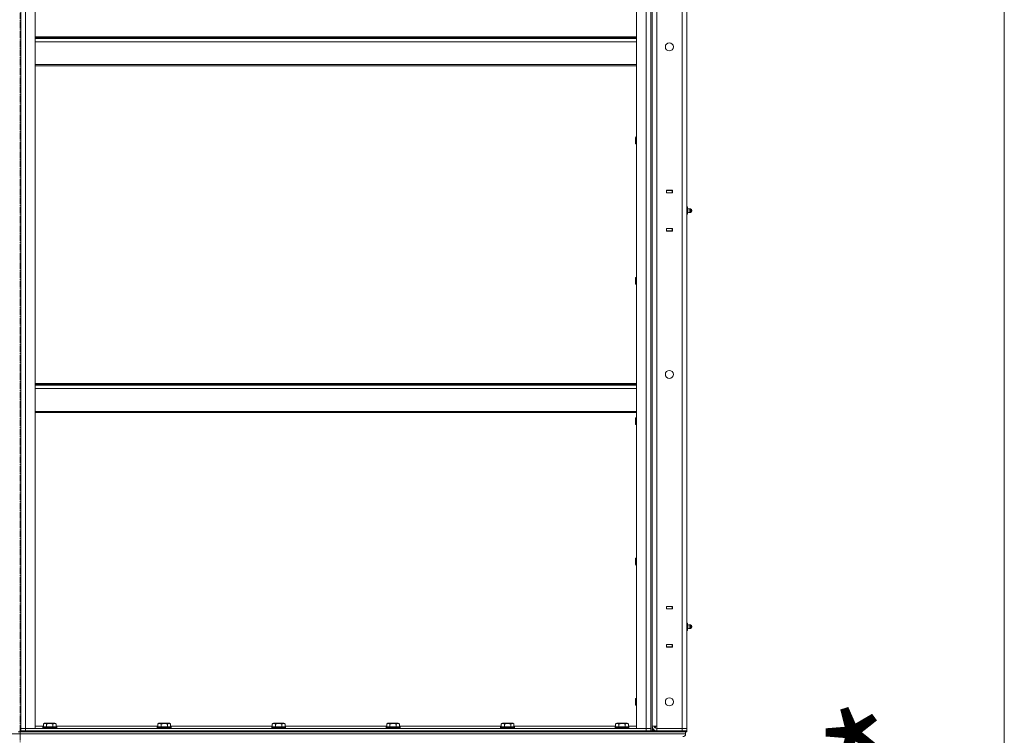
# Model space of a CAD drawing. Units: millimetres. Extents: x 0 to 17383, y -6 to 11880.
# Drawn here: x 8445 to 10148, y 8020 to 9259 of the extents above; entities that cross this region are included whole.
import ezdxf

# ---------------------------------------------------------------- set-up
doc = ezdxf.new("R2010")
doc.units = ezdxf.units.MM
doc.linetypes.add('K5LT_AXLED', pattern=[16, 11.5, -1.5, 1.5, -1.5])
doc.linetypes.add('K5LT_THIN', pattern=[0])
for name, color, linetype, true_color in [('DIM', 6, 'Continuous', 0xff00ff), ('OSI', 2, 'Continuous', 0xffff00), ('R', 1, 'Continuous', 0xff0000), ('WELDING', 7, 'Continuous', 0xffffff)]:
    doc.layers.add(name, color=color, linetype=linetype, true_color=true_color)
doc.styles.add('KTEXTSTYLE', font='GOST_AU.ttf', dxfattribs={"width": 0.96, "height": 5})

msp = doc.modelspace()

# ---------------------------------------------------------------- linework, layer by layer
at = {"layer": 'DIM', "color": 7, "linetype": 'K5LT_THIN', "lineweight": 18}
msp.add_line((10148, 5366.2), (10148, 10108.2), dxfattribs=at)
at = {"layer": 'OSI', "color": 30, "linetype": 'K5LT_AXLED', "lineweight": 18, "true_color": 0xff8000}
msp.add_line((8445.6, 6155.2), (8445.6, 10458.2), dxfattribs=at)
at = {"layer": 'R', "color": 7, "linetype": 'K5LT_THIN', "lineweight": 18}
for p, q in [((8446.6, 8032.2), (8446.6, 9824.2)), ((8446.6, 9824.2), (8446.6, 8032.2)), ((8454.6, 8032.2), (8454.6, 9824.2)), ((8471.6, 8032.2), (8471.6, 9824.2)), ((9511.6, 8032.2), (9511.6, 9824.2)), ((9528.6, 8032.2), (9528.6, 9824.2)), ((9536.6, 9828.2), (9536.6, 8028.2)), ((9536.6, 8032.2), (9536.6, 9824.2)), ((9538.6, 9828.2), (9538.6, 8028.2)), ((9538.6, 8036.2), (9538.6, 9820.2)), ((9546.6, 8036.2), (9546.6, 9820.2)), ((9590.6, 8032.2), (9590.6, 9824.2)), ((9598.6, 9824.2), (9598.6, 8032.2)), ((9598.6, 8934.5), (9598.6, 9641.8)), ((9511.6, 9229), (8471.6, 9229)), ((9511.6, 9227.8), (8471.6, 9227.8)), ((9511.6, 9226), (8471.6, 9226)), ((9511.6, 9220.5), (8471.6, 9220.5)), ((9511.6, 9180.8), (8471.6, 9180.8)), ((9511.6, 9179), (8471.6, 9179)), ((9510.7, 9055.6), (9510.1, 9054.6)), ((9510.1, 9052.1), (9510.1, 9054.6)), ((9510.1, 9044.6), (9510.1, 9052.1)), ((9511.6, 9055.6), (9510.7, 9055.6)), ((9510.7, 9052.6), (9510.7, 9055.6)), ((9510.7, 9043.6), (9510.7, 9052.6)), ((9510.7, 9043.6), (9510.1, 9044.6)), ((9511.6, 9043.6), (9510.7, 9043.6)), ((9563.4, 8963.4), (9563.4, 8958.9)), ((9573.9, 8963.4), (9563.4, 8963.4)), ((9563.4, 8963.2), (9563.6, 8963.2)), ((9573.6, 8963.2), (9563.6, 8963.2)), ((9563.6, 8963.2), (9563.6, 8959.2)), ((9573.6, 8963.2), (9573.9, 8963.2)), ((9573.6, 8959.2), (9573.6, 8963.2)), ((9573.9, 8958.9), (9573.9, 8963.4)), ((9598.6, 8959.2), (9598.6, 8963.2)), ((9598.6, 8959.2), (9598.6, 8963.2)), ((9598.6, 8963.2), (9598.6, 8963.2)), ((9563.4, 8959.2), (9563.6, 8959.2)), ((9563.4, 8958.9), (9573.9, 8958.9)), ((9563.6, 8959.2), (9573.6, 8959.2)), ((9564.6, 8958.9), (9564.6, 8959.2)), ((9573.6, 8959.2), (9573.9, 8959.2)), ((9598.6, 8959.2), (9598.6, 8959.2)), ((9598.6, 8959.2), (9598.6, 8959.2)), ((9598.6, 8935.2), (9598.6, 8959.2)), ((9598.6, 8959.2), (9598.6, 8935.2)), ((9600.1, 8934.5), (9598.6, 8934.5)), ((9600.1, 8931.3), (9598.6, 8931.3)), ((9600.1, 8934.5), (9600.1, 8934.5)), ((9600.1, 8931.7), (9600.1, 8934.5)), ((9600.1, 8931.3), (9600.1, 8934.5)), ((9602.9, 8930.8), (9600.1, 8931.7)), ((9602.9, 8930.8), (9600.1, 8931.7)), ((9600.1, 8924.7), (9600.1, 8931.7)), ((9600.1, 8925), (9600.1, 8931.3)), ((9602.9, 8925.5), (9602.9, 8930.8)), ((9602.9, 8930.8), (9602.9, 8929.5)), ((9602.9, 8929.5), (9602.9, 8925.5)), ((9603.3, 8931.4), (9603.6, 8931.2)), ((9603.3, 8931.4), (9603.6, 8931.2)), ((9605.3, 8931.4), (9607.1, 8930.3)), ((9605.3, 8931.4), (9607.1, 8930.3)), ((9605.3, 8931.4), (9605.3, 8929.8)), ((9605.3, 8931.4), (9605.3, 8929.8)), ((9605.3, 8929.8), (9605.3, 8925)), ((9605.3, 8929.8), (9605.3, 8925)), ((9605.3, 8925), (9607.1, 8926.1)), ((9605.3, 8925), (9607.1, 8926.1)), ((9607.1, 8930.3), (9607.1, 8929.2)), ((9607.1, 8929.2), (9607.1, 8926.1)), ((9600.1, 8925), (9598.6, 8925)), ((9600.1, 8921.8), (9598.6, 8921.8)), ((9598.6, 8214.5), (9598.6, 8921.8)), ((9598.6, 8897.2), (9598.6, 8921.2)), ((9598.6, 8921.2), (9598.6, 8897.2)), ((9602.9, 8925.5), (9600.1, 8924.7)), ((9602.9, 8925.5), (9600.1, 8924.7)), ((9600.1, 8921.8), (9600.1, 8925)), ((9600.1, 8921.8), (9600.1, 8924.7)), ((9600.1, 8921.8), (9600.1, 8921.8)), ((9603.3, 8925), (9603.6, 8925.1)), ((9603.3, 8925), (9603.6, 8925.1)), ((9563.4, 8897.4), (9563.4, 8892.9)), ((9573.9, 8897.4), (9563.4, 8897.4)), ((9563.6, 8897.2), (9563.4, 8897.2)), ((9563.6, 8893.2), (9563.4, 8893.2)), ((9563.4, 8892.9), (9573.9, 8892.9)), ((9563.6, 8897.2), (9563.6, 8893.2)), ((9573.6, 8897.2), (9563.6, 8897.2)), ((9563.6, 8893.2), (9573.6, 8893.2)), ((9564.6, 8897.2), (9564.6, 8897.4)), ((9573.9, 8897.2), (9573.6, 8897.2)), ((9573.6, 8893.2), (9573.6, 8897.2)), ((9573.9, 8893.2), (9573.6, 8893.2)), ((9573.9, 8892.9), (9573.9, 8897.4)), ((9598.6, 8897.2), (9598.6, 8897.2)), ((9598.6, 8897.2), (9598.6, 8893.2)), ((9598.6, 8897.2), (9598.6, 8893.2)), ((9598.6, 8897.2), (9598.6, 8897.2)), ((9598.6, 8893.2), (9598.6, 8893.2)), ((9510.7, 8812.7), (9510.1, 8811.7)), ((9510.1, 8809.2), (9510.1, 8811.7)), ((9510.1, 8801.7), (9510.1, 8809.2)), ((9511.6, 8812.7), (9510.7, 8812.7)), ((9510.7, 8809.7), (9510.7, 8812.7)), ((9510.7, 8800.7), (9510.7, 8809.7)), ((9510.7, 8800.7), (9510.1, 8801.7)), ((9511.6, 8800.7), (9510.7, 8800.7)), ((8471.6, 8629), (9511.6, 8629)), ((8471.6, 8627.8), (9511.6, 8627.8)), ((8471.6, 8626), (9511.6, 8626)), ((8471.6, 8620.5), (9511.6, 8620.5)), ((8471.6, 8580.8), (9511.6, 8580.8)), ((8471.6, 8579), (9511.6, 8579)), ((9510.7, 8569.9), (9510.1, 8568.9)), ((9510.1, 8566.4), (9510.1, 8568.9)), ((9511.6, 8569.9), (9510.7, 8569.9)), ((9510.7, 8566.9), (9510.7, 8569.9)), ((9510.1, 8558.9), (9510.1, 8566.4)), ((9510.7, 8557.9), (9510.1, 8558.9)), ((9510.7, 8557.9), (9510.7, 8566.9)), ((9511.6, 8557.9), (9510.7, 8557.9)), ((9510.7, 8327), (9510.1, 8326)), ((9510.1, 8323.5), (9510.1, 8326)), ((9510.1, 8316), (9510.1, 8323.5)), ((9510.7, 8315), (9510.1, 8316)), ((9511.6, 8327), (9510.7, 8327)), ((9510.7, 8324), (9510.7, 8327)), ((9510.7, 8315), (9510.7, 8324)), ((9511.6, 8315), (9510.7, 8315)), ((9563.4, 8243.4), (9563.4, 8238.9)), ((9573.9, 8243.4), (9563.4, 8243.4)), ((9563.4, 8243.2), (9563.6, 8243.2)), ((9563.4, 8239.2), (9563.6, 8239.2)), ((9563.4, 8238.9), (9573.9, 8238.9)), ((9573.6, 8243.2), (9563.6, 8243.2)), ((9563.6, 8243.2), (9563.6, 8239.2)), ((9563.6, 8239.2), (9573.6, 8239.2)), ((9564.6, 8238.9), (9564.6, 8239.2)), ((9573.6, 8243.2), (9573.9, 8243.2)), ((9573.6, 8239.2), (9573.6, 8243.2)), ((9573.6, 8239.2), (9573.9, 8239.2)), ((9573.9, 8238.9), (9573.9, 8243.4)), ((9598.6, 8239.2), (9598.6, 8243.2)), ((9598.6, 8243.2), (9598.6, 8243.2)), ((9598.6, 8239.2), (9598.6, 8243.2)), ((9598.6, 8239.2), (9598.6, 8239.2)), ((9598.6, 8239.2), (9598.6, 8239.2)), ((9598.6, 8239.2), (9598.6, 8215.2)), ((9598.6, 8215.2), (9598.6, 8239.2)), ((9600.1, 8214.5), (9598.6, 8214.5)), ((9600.1, 8211.3), (9598.6, 8211.3)), ((9600.1, 8211.3), (9600.1, 8214.5)), ((9600.1, 8214.5), (9600.1, 8214.5)), ((9600.1, 8211.7), (9600.1, 8214.5)), ((9602.9, 8210.8), (9600.1, 8211.7)), ((9600.1, 8204.7), (9600.1, 8211.7)), ((9602.9, 8210.8), (9600.1, 8211.7)), ((9600.1, 8205), (9600.1, 8211.3)), ((9602.9, 8205.5), (9602.9, 8210.8)), ((9602.9, 8210.8), (9602.9, 8209.5)), ((9603.3, 8211.4), (9603.6, 8211.2)), ((9603.3, 8211.4), (9603.6, 8211.2)), ((9605.3, 8211.4), (9607.1, 8210.3)), ((9605.3, 8211.4), (9607.1, 8210.3)), ((9605.3, 8211.4), (9605.3, 8209.8)), ((9605.3, 8211.4), (9605.3, 8209.8)), ((9600.1, 8205), (9598.6, 8205)), ((9600.1, 8201.8), (9598.6, 8201.8)), ((9598.6, 8032.2), (9598.6, 8201.8)), ((9598.6, 8201.2), (9598.6, 8177.2)), ((9598.6, 8177.2), (9598.6, 8201.2)), ((9602.9, 8205.5), (9600.1, 8204.7)), ((9602.9, 8205.5), (9600.1, 8204.7)), ((9600.1, 8201.8), (9600.1, 8205)), ((9600.1, 8201.8), (9600.1, 8204.7)), ((9600.1, 8201.8), (9600.1, 8201.8)), ((9602.9, 8209.5), (9602.9, 8205.5)), ((9603.3, 8205), (9603.6, 8205.1)), ((9603.3, 8205), (9603.6, 8205.1)), ((9605.3, 8209.8), (9605.3, 8205)), ((9605.3, 8209.8), (9605.3, 8205)), ((9605.3, 8205), (9607.1, 8206.1)), ((9605.3, 8205), (9607.1, 8206.1)), ((9563.4, 8177.4), (9563.4, 8172.9)), ((9573.9, 8177.4), (9563.4, 8177.4)), ((9563.6, 8177.2), (9563.4, 8177.2)), ((9563.6, 8177.2), (9563.6, 8173.2)), ((9573.6, 8177.2), (9563.6, 8177.2)), ((9564.6, 8177.2), (9564.6, 8177.4)), ((9573.9, 8177.2), (9573.6, 8177.2)), ((9573.6, 8173.2), (9573.6, 8177.2)), ((9573.9, 8172.9), (9573.9, 8177.4)), ((9598.6, 8177.2), (9598.6, 8173.2)), ((9598.6, 8177.2), (9598.6, 8177.2)), ((9598.6, 8177.2), (9598.6, 8173.2)), ((9598.6, 8177.2), (9598.6, 8177.2)), ((9563.6, 8173.2), (9563.4, 8173.2)), ((9563.4, 8172.9), (9573.9, 8172.9)), ((9563.6, 8173.2), (9573.6, 8173.2)), ((9573.9, 8173.2), (9573.6, 8173.2)), ((9598.6, 8173.2), (9598.6, 8173.2)), ((9510.7, 8084.2), (9510.1, 8083.2)), ((9510.1, 8080.7), (9510.1, 8083.2)), ((9510.1, 8073.2), (9510.1, 8080.7)), ((9511.6, 8084.2), (9510.7, 8084.2)), ((9510.7, 8081.2), (9510.7, 8084.2)), ((9510.7, 8072.2), (9510.7, 8081.2)), ((9510.7, 8072.2), (9510.1, 8073.2)), ((9511.6, 8072.2), (9510.7, 8072.2)), ((8485.6, 8040), (8487.6, 8041.2)), ((8488.8, 8041.2), (8487.6, 8041.2)), ((8505.6, 8041.2), (8488.8, 8041.2)), ((8507.6, 8040), (8505.6, 8041.2)), ((8683.6, 8040), (8685.6, 8041.2)), ((8686.8, 8041.2), (8685.6, 8041.2)), ((8703.6, 8041.2), (8686.8, 8041.2)), ((8705.6, 8040), (8703.6, 8041.2)), ((8881.6, 8040), (8883.6, 8041.2)), ((8884.8, 8041.2), (8883.6, 8041.2)), ((8901.6, 8041.2), (8884.8, 8041.2)), ((8903.6, 8040), (8901.6, 8041.2)), ((9079.6, 8040), (9081.6, 8041.2)), ((9082.8, 8041.2), (9081.6, 8041.2)), ((9099.6, 8041.2), (9082.8, 8041.2)), ((9101.6, 8040), (9099.6, 8041.2)), ((9277.6, 8040), (9279.6, 8041.2)), ((9280.8, 8041.2), (9279.6, 8041.2)), ((9297.6, 8041.2), (9280.8, 8041.2)), ((9299.6, 8040), (9297.6, 8041.2)), ((9475.6, 8040), (9477.6, 8041.2)), ((9478.8, 8041.2), (9477.6, 8041.2)), ((9495.6, 8041.2), (9478.8, 8041.2)), ((9497.6, 8040), (9495.6, 8041.2)), ((8441.9, 8026.2), (8449.3, 8026.2)), ((8444.6, 8026.2), (8444.6, 8028.2)), ((8444.6, 8028.2), (8446.6, 8028.2)), ((8446.6, 8032.2), (8454.6, 8032.2)), ((8446.6, 8032.2), (8454.6, 8032.2)), ((8446.6, 8032.2), (8446.6, 8028.2)), ((8454.6, 8028.2), (8446.6, 8028.2)), ((8446.6, 8028.2), (8454.6, 8028.2)), ((8446.6, 8026.2), (8446.6, 8028.2)), ((8454.6, 8026.2), (8449.3, 8026.2)), ((8454.6, 8032.2), (8471.6, 8032.2)), ((9528.6, 8032.2), (8454.6, 8032.2)), ((8454.6, 8032.2), (8454.6, 8028.2)), ((9528.6, 8028.2), (8454.6, 8028.2)), ((8454.6, 8028.2), (9528.6, 8028.2)), ((8454.6, 8026.2), (8454.6, 8028.2)), ((8454.6, 8026.2), (9528.6, 8026.2)), ((8471.6, 8036.2), (8485.6, 8036.2)), ((8484.6, 8034.4), (8484.8, 8034.7)), ((8484.6, 8034.4), (8484.6, 8032.5)), ((8486.2, 8034.4), (8484.6, 8034.4)), ((8484.6, 8032.5), (8484.8, 8032.2)), ((8486.2, 8032.5), (8484.6, 8032.5)), ((8486.4, 8034.7), (8484.8, 8034.7)), ((8485.6, 8040), (8485.6, 8034.7)), ((8508.6, 8034.4), (8486.2, 8034.4)), ((8508.6, 8032.5), (8486.2, 8032.5)), ((8508.4, 8034.7), (8486.4, 8034.7)), ((8491.1, 8040), (8491.1, 8034.7)), ((8502.1, 8040), (8502.1, 8034.7)), ((8507.6, 8040), (8507.6, 8034.7)), ((8507.6, 8036.2), (8683.6, 8036.2)), ((8508.6, 8034.4), (8508.4, 8034.7)), ((8508.6, 8032.5), (8508.4, 8032.2)), ((8508.6, 8034.4), (8508.6, 8032.5)), ((8682.6, 8034.4), (8682.8, 8034.7)), ((8682.6, 8034.4), (8682.6, 8032.5)), ((8684.2, 8034.4), (8682.6, 8034.4)), ((8682.6, 8032.5), (8682.8, 8032.2)), ((8684.2, 8032.5), (8682.6, 8032.5)), ((8684.4, 8034.7), (8682.8, 8034.7)), ((8683.6, 8040), (8683.6, 8034.7)), ((8706.6, 8034.4), (8684.2, 8034.4)), ((8706.6, 8032.5), (8684.2, 8032.5)), ((8706.4, 8034.7), (8684.4, 8034.7)), ((8689.1, 8040), (8689.1, 8034.7)), ((8700.1, 8040), (8700.1, 8034.7)), ((8705.6, 8040), (8705.6, 8034.7)), ((8705.6, 8036.2), (8881.6, 8036.2)), ((8706.6, 8034.4), (8706.4, 8034.7)), ((8706.6, 8032.5), (8706.4, 8032.2)), ((8706.6, 8034.4), (8706.6, 8032.5)), ((8880.6, 8034.4), (8880.8, 8034.7)), ((8880.6, 8034.4), (8880.6, 8032.5)), ((8882.2, 8034.4), (8880.6, 8034.4)), ((8880.6, 8032.5), (8880.8, 8032.2)), ((8882.2, 8032.5), (8880.6, 8032.5)), ((8882.4, 8034.7), (8880.8, 8034.7)), ((8881.6, 8040), (8881.6, 8034.7)), ((8904.6, 8034.4), (8882.2, 8034.4)), ((8904.6, 8032.5), (8882.2, 8032.5)), ((8904.4, 8034.7), (8882.4, 8034.7)), ((8887.1, 8040), (8887.1, 8034.7)), ((8898.1, 8040), (8898.1, 8034.7)), ((8903.6, 8040), (8903.6, 8034.7)), ((8903.6, 8036.2), (9079.6, 8036.2)), ((8904.6, 8034.4), (8904.4, 8034.7)), ((8904.6, 8032.5), (8904.4, 8032.2)), ((8904.6, 8034.4), (8904.6, 8032.5)), ((9078.6, 8034.4), (9078.8, 8034.7)), ((9078.6, 8034.4), (9078.6, 8032.5)), ((9080.2, 8034.4), (9078.6, 8034.4)), ((9078.6, 8032.5), (9078.8, 8032.2)), ((9080.2, 8032.5), (9078.6, 8032.5)), ((9080.4, 8034.7), (9078.8, 8034.7)), ((9079.6, 8040), (9079.6, 8034.7)), ((9102.6, 8034.4), (9080.2, 8034.4)), ((9102.6, 8032.5), (9080.2, 8032.5)), ((9102.4, 8034.7), (9080.4, 8034.7)), ((9085.1, 8040), (9085.1, 8034.7)), ((9096.1, 8040), (9096.1, 8034.7)), ((9101.6, 8040), (9101.6, 8034.7)), ((9101.6, 8036.2), (9277.6, 8036.2)), ((9102.6, 8034.4), (9102.4, 8034.7)), ((9102.6, 8032.5), (9102.4, 8032.2)), ((9102.6, 8034.4), (9102.6, 8032.5)), ((9276.6, 8034.4), (9276.8, 8034.7)), ((9276.6, 8034.4), (9276.6, 8032.5)), ((9278.2, 8034.4), (9276.6, 8034.4)), ((9276.6, 8032.5), (9276.8, 8032.2)), ((9278.2, 8032.5), (9276.6, 8032.5)), ((9278.4, 8034.7), (9276.8, 8034.7)), ((9277.6, 8040), (9277.6, 8034.7)), ((9300.6, 8034.4), (9278.2, 8034.4)), ((9300.6, 8032.5), (9278.2, 8032.5)), ((9300.4, 8034.7), (9278.4, 8034.7)), ((9283.1, 8040), (9283.1, 8034.7)), ((9294.1, 8040), (9294.1, 8034.7)), ((9299.6, 8040), (9299.6, 8034.7)), ((9299.6, 8036.2), (9475.6, 8036.2)), ((9300.6, 8034.4), (9300.4, 8034.7)), ((9300.6, 8032.5), (9300.4, 8032.2)), ((9300.6, 8034.4), (9300.6, 8032.5)), ((9474.6, 8034.4), (9474.8, 8034.7)), ((9474.6, 8034.4), (9474.6, 8032.5)), ((9476.2, 8034.4), (9474.6, 8034.4)), ((9474.6, 8032.5), (9474.8, 8032.2)), ((9476.2, 8032.5), (9474.6, 8032.5)), ((9476.4, 8034.7), (9474.8, 8034.7)), ((9475.6, 8040), (9475.6, 8034.7)), ((9498.6, 8034.4), (9476.2, 8034.4)), ((9498.6, 8032.5), (9476.2, 8032.5)), ((9498.4, 8034.7), (9476.4, 8034.7)), ((9481.1, 8040), (9481.1, 8034.7)), ((9492.1, 8040), (9492.1, 8034.7)), ((9497.6, 8040), (9497.6, 8034.7)), ((9497.6, 8036.2), (9511.6, 8036.2)), ((9498.6, 8034.4), (9498.4, 8034.7)), ((9498.6, 8032.5), (9498.4, 8032.2)), ((9498.6, 8034.4), (9498.6, 8032.5)), ((9511.6, 8032.2), (9528.6, 8032.2)), ((9528.6, 8032.2), (9536.6, 8032.2)), ((9528.6, 8032.2), (9528.6, 8028.2)), ((9528.6, 8032.2), (9536.6, 8032.2)), ((9536.6, 8028.2), (9528.6, 8028.2)), ((9528.6, 8028.2), (9536.6, 8028.2)), ((9528.6, 8026.2), (9528.6, 8028.2)), ((9533.9, 8026.2), (9528.6, 8026.2)), ((9533.9, 8026.2), (9541.3, 8026.2)), ((9536.6, 8032.2), (9536.6, 8028.2)), ((9536.6, 8026.2), (9536.6, 8028.2)), ((9536.6, 8026.2), (9536.6, 8028.2)), ((9536.6, 8028.2), (9538.6, 8028.2)), ((9538.6, 8036.2), (9546.6, 8036.2)), ((9538.6, 8036.1), (9538.6, 8028.2)), ((9538.6, 8028.2), (9546.6, 8028.2)), ((9538.6, 8026.2), (9538.6, 8028.2)), ((9546.6, 8026.2), (9541.3, 8026.2)), ((9544.6, 8032.7), (9544.6, 8036.2)), ((9544.6, 8028.2), (9544.6, 8028.4)), ((9546.6, 8032.2), (9546.6, 8036.2)), ((9546.6, 8032.2), (9590.6, 8032.2)), ((9546.6, 8028.2), (9546.6, 8032.2)), ((9546.6, 8032.2), (9590.6, 8032.2)), ((9546.6, 8028.2), (9590.6, 8028.2)), ((9546.6, 8026.2), (9546.6, 8028.2)), ((9546.6, 8028.2), (9590.6, 8028.2)), ((9546.6, 8026.2), (9590.6, 8026.2)), ((9590.6, 8028.2), (9590.6, 8032.2)), ((9590.6, 8032.2), (9598.6, 8032.2)), ((9598.6, 8032.2), (9590.6, 8032.2)), ((9590.6, 8028.2), (9598.6, 8028.2)), ((9590.6, 8026.2), (9590.6, 8028.2)), ((9598.6, 8028.2), (9590.6, 8028.2)), ((9595.9, 8026.2), (9590.6, 8026.2)), ((9595.9, 8026.2), (9596.6, 8026.2)), ((9596.6, 8026.2), (9596.6, 8022.6)), ((9596.6, 8026.2), (9596.6, 8022.6)), ((9596.6, 8026.2), (9596.6, 8022.6)), ((9598.6, 8026.2), (9596.6, 8026.2)), ((9598.6, 8032.2), (9598.6, 8032.2)), ((9598.6, 8028.2), (9598.6, 8032.2)), ((9598.6, 8026.2), (9598.6, 8028.2)), ((9598.6, 8026.2), (9598.6, 8028.2)), ((9598.6, 8028.2), (9598.6, 8028.2)), ((9598.6, 8026.2), (9598.6, 8026.2)), ((7294.6, 8022.6), (9596.6, 8022.6))]:
    msp.add_line(p, q, dxfattribs=at)
for centre in [(9568.6, 9211.5), (9568.6, 8644.8), (9568.6, 8078.2)]:
    msp.add_circle(centre, 7, dxfattribs=at)
for centre, radius, start, end in [((9602.7, 8928.2), 3.25, 79.5607, 110.9694), ((9604.7, 8928.2), 3.25, 79.5607, 125.6154), ((9602.7, 8928.2), 3.25, 79.5607, 79.561), ((9604.7, 8928.2), 3.25, 79.5607, 79.561), ((9605.9, 8928.2), 1.5, 0, 36.8699), ((9605.9, 8928.2), 1.5, 0, 36.8699), ((9605.9, 8928.2), 1.5, 323.1301, 0), ((9605.9, 8928.2), 1.5, 323.1301, 0), ((9602.7, 8928.2), 3.25, 249.0306, 280.4393), ((9604.7, 8928.2), 3.25, 234.3846, 280.4393), ((9602.7, 8928.2), 3.25, 280.439, 280.4393), ((9604.7, 8928.2), 3.25, 280.439, 280.4393), ((9602.7, 8208.2), 3.25, 79.5607, 110.9694), ((9604.7, 8208.2), 3.25, 79.5607, 125.6154), ((9602.7, 8208.2), 3.25, 79.5607, 79.561), ((9604.7, 8208.2), 3.25, 79.5607, 79.561), ((9602.7, 8208.2), 3.25, 249.0306, 280.4393), ((9604.7, 8208.2), 3.25, 234.3846, 280.4393), ((9602.7, 8208.2), 3.25, 280.439, 280.4393), ((9604.7, 8208.2), 3.25, 280.439, 280.4393), ((9605.9, 8208.2), 1.5, 0, 36.8699), ((9605.9, 8208.2), 1.5, 0, 36.8699), ((9605.9, 8208.2), 1.5, 323.1301, 0), ((9605.9, 8208.2), 1.5, 323.1301, 0), ((9546.6, 8036.2), 8, 180, 270), ((9544.6, 8036.2), 8, 221.4096, 270), ((9546.6, 8036.2), 4, 180, 270)]:
    msp.add_arc(centre, radius, start, end, dxfattribs=at)
for major_axis, start_param, end_param in [((0, 4.5), 3.141593, 4.712389), ((0, -4.5), 0, 1.570796)]:
    msp.add_ellipse((9592.1, 8022.6), major_axis=major_axis, ratio=1, start_param=start_param, end_param=end_param, dxfattribs=at)
at = {"layer": 'WELDING', "color": 7, "linetype": 'K5LT_THIN', "lineweight": 18}
for p, q in [((9598.6, 8935.2), (9598.6, 8935.2)), ((9598.6, 8935.2), (9598.6, 8935.2)), ((9603.3, 8931.4), (9603.3, 8931.1)), ((9603.3, 8931.4), (9603.3, 8931.1)), ((9607.1, 8930.3), (9607.1, 8929.1)), ((9607.1, 8927.3), (9607.1, 8926.1)), ((9603.3, 8925.2), (9603.3, 8925)), ((9603.3, 8925.2), (9603.3, 8925)), ((9598.6, 8215.2), (9598.6, 8215.2)), ((9598.6, 8215.2), (9598.6, 8215.2)), ((9603.3, 8211.4), (9603.3, 8211.1)), ((9603.3, 8211.4), (9603.3, 8211.1)), ((9603.3, 8205.2), (9603.3, 8205)), ((9603.3, 8205.2), (9603.3, 8205)), ((9607.1, 8210.3), (9607.1, 8209.1)), ((9607.1, 8210.3), (9607.1, 8209.2)), ((9607.1, 8209.2), (9607.1, 8209.1)), ((9607.1, 8209.1), (9607.1, 8207.3)), ((9607.1, 8207.3), (9607.1, 8206.1)), ((9607.1, 8207.3), (9607.1, 8206.1))]:
    msp.add_line(p, q, dxfattribs=at)
for points, knots in [([(8488.4, 8040.9), (8488.2, 8040.9), (8488, 8040.8), (8487.5, 8040.8), (8487.1, 8040.7), (8486.5, 8040.5), (8486, 8040.2), (8485.6, 8040)], [0, 0, 0, 0, 1.218955, 2.409535, 3.824463, 4.76519, 8, 8, 8, 8]), ([(8491.1, 8040), (8491, 8040.1), (8490.7, 8040.2), (8490.3, 8040.4), (8489.9, 8040.6), (8489.4, 8040.7), (8489, 8040.8), (8488.6, 8040.9), (8488.4, 8040.9), (8488.4, 8040.9)], [0, 0, 0, 0, 1.771842, 2.803781, 4.748491, 6.434444, 8.016551, 9.332655, 10, 10, 10, 10]), ([(8502.1, 8040), (8501.6, 8040.1), (8501, 8040.3), (8500.2, 8040.5), (8499.6, 8040.6), (8499.1, 8040.7), (8498.6, 8040.7), (8498, 8040.8), (8497.4, 8040.8), (8496.8, 8040.9), (8496.2, 8040.9), (8495.6, 8040.8), (8494.9, 8040.8), (8494, 8040.7), (8492.7, 8040.4), (8491.7, 8040.2), (8491.1, 8040)], [0, 0, 0, 0, 2.142801, 3.094773, 3.749673, 4.638938, 5.533553, 6.273967, 7.269403, 8.166492, 9.086699, 10.026159, 10.962726, 12.336972, 14.092661, 17, 17, 17, 17]), ([(8507.6, 8040), (8507.2, 8040.2), (8506.9, 8040.4), (8506.4, 8040.6), (8506.1, 8040.7), (8505.8, 8040.7), (8505.5, 8040.8), (8505.2, 8040.8), (8504.9, 8040.9), (8504.6, 8040.9), (8504.3, 8040.8), (8504, 8040.8), (8503.5, 8040.7), (8502.9, 8040.4), (8502.4, 8040.2), (8502.1, 8040)], [0, 0, 0, 0, 2.912728, 3.529104, 4.366059, 5.20805, 5.90491, 6.841792, 7.68611, 8.552187, 9.436385, 10.31786, 11.611268, 13.263681, 16, 16, 16, 16]), ([(8686.4, 8040.9), (8686.2, 8040.9), (8686, 8040.8), (8685.5, 8040.8), (8685.1, 8040.7), (8684.5, 8040.5), (8684, 8040.2), (8683.6, 8040)], [0, 0, 0, 0, 1.218955, 2.409535, 3.824463, 4.76519, 8, 8, 8, 8]), ([(8689.1, 8040), (8689, 8040.1), (8688.7, 8040.2), (8688.3, 8040.4), (8687.9, 8040.6), (8687.4, 8040.7), (8687, 8040.8), (8686.6, 8040.9), (8686.4, 8040.9), (8686.4, 8040.9)], [0, 0, 0, 0, 1.771842, 2.803781, 4.748491, 6.434444, 8.016551, 9.332655, 10, 10, 10, 10]), ([(8700.1, 8040), (8699.6, 8040.1), (8699, 8040.3), (8698.2, 8040.5), (8697.6, 8040.6), (8697.1, 8040.7), (8696.6, 8040.7), (8696, 8040.8), (8695.4, 8040.8), (8694.8, 8040.9), (8694.2, 8040.9), (8693.6, 8040.8), (8692.9, 8040.8), (8692, 8040.7), (8690.7, 8040.4), (8689.7, 8040.2), (8689.1, 8040)], [0, 0, 0, 0, 2.142801, 3.094773, 3.749673, 4.638938, 5.533553, 6.273967, 7.269403, 8.166492, 9.086699, 10.026159, 10.962726, 12.336972, 14.092661, 17, 17, 17, 17]), ([(8705.6, 8040), (8705.2, 8040.2), (8704.9, 8040.4), (8704.4, 8040.6), (8704.1, 8040.7), (8703.8, 8040.7), (8703.5, 8040.8), (8703.2, 8040.8), (8702.9, 8040.9), (8702.6, 8040.9), (8702.3, 8040.8), (8702, 8040.8), (8701.5, 8040.7), (8700.9, 8040.4), (8700.4, 8040.2), (8700.1, 8040)], [0, 0, 0, 0, 2.912728, 3.529104, 4.366059, 5.20805, 5.90491, 6.841792, 7.68611, 8.552187, 9.436385, 10.31786, 11.611268, 13.263681, 16, 16, 16, 16]), ([(8884.4, 8040.9), (8884.2, 8040.9), (8884, 8040.8), (8883.5, 8040.8), (8883.1, 8040.7), (8882.5, 8040.5), (8882, 8040.2), (8881.6, 8040)], [0, 0, 0, 0, 1.218955, 2.409535, 3.824463, 4.76519, 8, 8, 8, 8]), ([(8887.1, 8040), (8887, 8040.1), (8886.7, 8040.2), (8886.3, 8040.4), (8885.9, 8040.6), (8885.4, 8040.7), (8885, 8040.8), (8884.6, 8040.9), (8884.4, 8040.9), (8884.4, 8040.9)], [0, 0, 0, 0, 1.771842, 2.803781, 4.748491, 6.434444, 8.016551, 9.332655, 10, 10, 10, 10]), ([(8898.1, 8040), (8897.6, 8040.1), (8897, 8040.3), (8896.2, 8040.5), (8895.6, 8040.6), (8895.1, 8040.7), (8894.6, 8040.7), (8894, 8040.8), (8893.4, 8040.8), (8892.8, 8040.9), (8892.2, 8040.9), (8891.6, 8040.8), (8890.9, 8040.8), (8890, 8040.7), (8888.7, 8040.4), (8887.7, 8040.2), (8887.1, 8040)], [0, 0, 0, 0, 2.142801, 3.094773, 3.749673, 4.638938, 5.533553, 6.273967, 7.269403, 8.166492, 9.086699, 10.026159, 10.962726, 12.336972, 14.092661, 17, 17, 17, 17]), ([(8903.6, 8040), (8903.2, 8040.2), (8902.9, 8040.4), (8902.4, 8040.6), (8902.1, 8040.7), (8901.8, 8040.7), (8901.5, 8040.8), (8901.2, 8040.8), (8900.9, 8040.9), (8900.6, 8040.9), (8900.3, 8040.8), (8900, 8040.8), (8899.5, 8040.7), (8898.9, 8040.4), (8898.4, 8040.2), (8898.1, 8040)], [0, 0, 0, 0, 2.912728, 3.529104, 4.366059, 5.20805, 5.90491, 6.841792, 7.68611, 8.552187, 9.436385, 10.31786, 11.611268, 13.263681, 16, 16, 16, 16]), ([(9082.4, 8040.9), (9082.2, 8040.9), (9082, 8040.8), (9081.5, 8040.8), (9081.1, 8040.7), (9080.5, 8040.5), (9080, 8040.2), (9079.6, 8040)], [0, 0, 0, 0, 1.218955, 2.409535, 3.824463, 4.76519, 8, 8, 8, 8]), ([(9085.1, 8040), (9085, 8040.1), (9084.7, 8040.2), (9084.3, 8040.4), (9083.9, 8040.6), (9083.4, 8040.7), (9083, 8040.8), (9082.6, 8040.9), (9082.4, 8040.9), (9082.4, 8040.9)], [0, 0, 0, 0, 1.771842, 2.803781, 4.748491, 6.434444, 8.016551, 9.332655, 10, 10, 10, 10]), ([(9096.1, 8040), (9095.6, 8040.1), (9095, 8040.3), (9094.2, 8040.5), (9093.6, 8040.6), (9093.1, 8040.7), (9092.6, 8040.7), (9092, 8040.8), (9091.4, 8040.8), (9090.8, 8040.9), (9090.2, 8040.9), (9089.6, 8040.8), (9088.9, 8040.8), (9088, 8040.7), (9086.7, 8040.4), (9085.7, 8040.2), (9085.1, 8040)], [0, 0, 0, 0, 2.142801, 3.094773, 3.749673, 4.638938, 5.533553, 6.273967, 7.269403, 8.166492, 9.086699, 10.026159, 10.962726, 12.336972, 14.092661, 17, 17, 17, 17]), ([(9101.6, 8040), (9101.2, 8040.2), (9100.9, 8040.4), (9100.4, 8040.6), (9100.1, 8040.7), (9099.8, 8040.7), (9099.5, 8040.8), (9099.2, 8040.8), (9098.9, 8040.9), (9098.6, 8040.9), (9098.3, 8040.8), (9098, 8040.8), (9097.5, 8040.7), (9096.9, 8040.4), (9096.4, 8040.2), (9096.1, 8040)], [0, 0, 0, 0, 2.912728, 3.529104, 4.366059, 5.20805, 5.90491, 6.841792, 7.68611, 8.552187, 9.436385, 10.31786, 11.611268, 13.263681, 16, 16, 16, 16]), ([(9280.4, 8040.9), (9280.2, 8040.9), (9280, 8040.8), (9279.5, 8040.8), (9279.1, 8040.7), (9278.5, 8040.5), (9278, 8040.2), (9277.6, 8040)], [0, 0, 0, 0, 1.218955, 2.409535, 3.824463, 4.76519, 8, 8, 8, 8]), ([(9283.1, 8040), (9283, 8040.1), (9282.7, 8040.2), (9282.3, 8040.4), (9281.9, 8040.6), (9281.4, 8040.7), (9281, 8040.8), (9280.6, 8040.9), (9280.4, 8040.9), (9280.4, 8040.9)], [0, 0, 0, 0, 1.771842, 2.803781, 4.748491, 6.434444, 8.016551, 9.332655, 10, 10, 10, 10]), ([(9294.1, 8040), (9293.6, 8040.1), (9293, 8040.3), (9292.2, 8040.5), (9291.6, 8040.6), (9291.1, 8040.7), (9290.6, 8040.7), (9290, 8040.8), (9289.4, 8040.8), (9288.8, 8040.9), (9288.2, 8040.9), (9287.6, 8040.8), (9286.9, 8040.8), (9286, 8040.7), (9284.7, 8040.4), (9283.7, 8040.2), (9283.1, 8040)], [0, 0, 0, 0, 2.142801, 3.094773, 3.749673, 4.638938, 5.533553, 6.273967, 7.269403, 8.166492, 9.086699, 10.026159, 10.962726, 12.336972, 14.092661, 17, 17, 17, 17]), ([(9299.6, 8040), (9299.2, 8040.2), (9298.9, 8040.4), (9298.4, 8040.6), (9298.1, 8040.7), (9297.8, 8040.7), (9297.5, 8040.8), (9297.2, 8040.8), (9296.9, 8040.9), (9296.6, 8040.9), (9296.3, 8040.8), (9296, 8040.8), (9295.5, 8040.7), (9294.9, 8040.4), (9294.4, 8040.2), (9294.1, 8040)], [0, 0, 0, 0, 2.912728, 3.529104, 4.366059, 5.20805, 5.90491, 6.841792, 7.68611, 8.552187, 9.436385, 10.31786, 11.611268, 13.263681, 16, 16, 16, 16]), ([(9478.4, 8040.9), (9478.2, 8040.9), (9478, 8040.8), (9477.5, 8040.8), (9477.1, 8040.7), (9476.5, 8040.5), (9476, 8040.2), (9475.6, 8040)], [0, 0, 0, 0, 1.218955, 2.409535, 3.824463, 4.76519, 8, 8, 8, 8]), ([(9481.1, 8040), (9481, 8040.1), (9480.7, 8040.2), (9480.3, 8040.4), (9479.9, 8040.6), (9479.4, 8040.7), (9479, 8040.8), (9478.6, 8040.9), (9478.4, 8040.9), (9478.4, 8040.9)], [0, 0, 0, 0, 1.771842, 2.803781, 4.748491, 6.434444, 8.016551, 9.332655, 10, 10, 10, 10]), ([(9492.1, 8040), (9491.6, 8040.1), (9491, 8040.3), (9490.2, 8040.5), (9489.6, 8040.6), (9489.1, 8040.7), (9488.6, 8040.7), (9488, 8040.8), (9487.4, 8040.8), (9486.8, 8040.9), (9486.2, 8040.9), (9485.6, 8040.8), (9484.9, 8040.8), (9484, 8040.7), (9482.7, 8040.4), (9481.7, 8040.2), (9481.1, 8040)], [0, 0, 0, 0, 2.142801, 3.094773, 3.749673, 4.638938, 5.533553, 6.273967, 7.269403, 8.166492, 9.086699, 10.026159, 10.962726, 12.336972, 14.092661, 17, 17, 17, 17]), ([(9497.6, 8040), (9497.2, 8040.2), (9496.9, 8040.4), (9496.4, 8040.6), (9496.1, 8040.7), (9495.8, 8040.7), (9495.5, 8040.8), (9495.2, 8040.8), (9494.9, 8040.9), (9494.6, 8040.9), (9494.3, 8040.8), (9494, 8040.8), (9493.5, 8040.7), (9492.9, 8040.4), (9492.4, 8040.2), (9492.1, 8040)], [0, 0, 0, 0, 2.912728, 3.529104, 4.366059, 5.20805, 5.90491, 6.841792, 7.68611, 8.552187, 9.436385, 10.31786, 11.611268, 13.263681, 16, 16, 16, 16])]:
    msp.add_open_spline(points, degree=3, knots=knots, dxfattribs=at)

# ---------------------------------------------------------------- texts
at = {"layer": 'DIM', "color": 7, "style": 'KTEXTSTYLE', "oblique": 15, "width": 0.96}
msp.add_text('4740*', height=200, rotation=90, dxfattribs=at).set_placement((10056.3, 7382.8))

doc.saveas('drawing.dxf')
